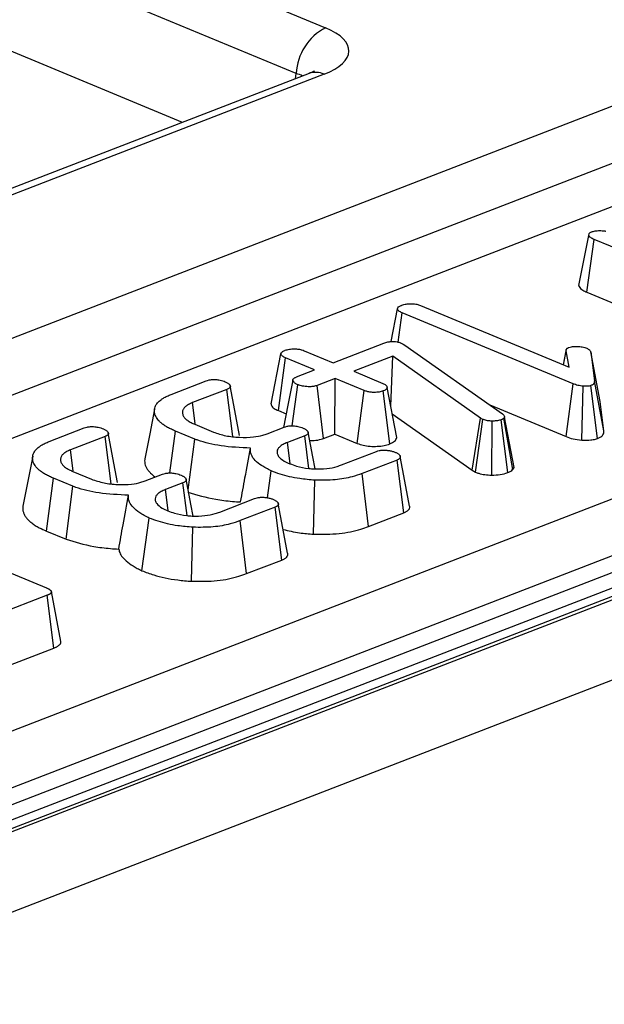
# Model space of a CAD drawing. Units: millimetres. Extents: x 8 to 453, y 1 to 291.
# Drawn here: x 343 to 346, y 167 to 172 of the extents above; entities that cross this region are included whole.
import ezdxf

# ---------------------------------------------------------------- set-up
doc = ezdxf.new("R2010")
doc.units = ezdxf.units.MM

msp = doc.modelspace()

# ---------------------------------------------------------------- linework, layer by layer
at = {"color": 7, "linetype": 'Continuous', "lineweight": 25}
for p, q in [((314.3695, 184.8919), (344.5182, 172.382)), ((344.3645, 172.1436), (314.2158, 184.6535)), ((376.5008, 181.2435), (325.5089, 161.5305)), ((376.6048, 181.2388), (325.6129, 161.5258)), ((325.6328, 161.5175), (376.6247, 181.2305)), ((376.8229, 180.8861), (325.831, 161.1731)), ((334.9651, 165.6517), (365.9972, 177.6484)), ((366.1454, 177.4074), (335.1133, 165.4107)), ((335.1122, 165.3234), (366.1569, 177.325)), ((343.7706, 171.888), (335.4317, 175.3481)), ((344.4319, 172.1437), (341.84, 171.1417)), ((344.5099, 172.1402), (341.918, 171.1382)), ((341.9426, 170.399), (346.3534, 172.1042)), ((346.5016, 171.8632), (342.0908, 170.158)), ((342.0896, 169.933), (346.5296, 171.6495)), ((345.8398, 171.0359), (345.8917, 171.2985)), ((345.8917, 171.2985), (345.8941, 171.3085)), ((345.8814, 171.0017), (345.9193, 171.2771)), ((346.8101, 170.9075), (345.9193, 171.2771)), ((345.8814, 171.0017), (346.7735, 170.6315)), ((345.014, 170.9319), (345.7893, 170.6101)), ((344.8596, 170.7443), (344.8933, 170.9154)), ((344.8961, 170.7409), (344.9171, 170.8944)), ((345.8102, 170.5238), (344.9171, 170.8944)), ((344.5575, 170.6333), (344.8217, 170.7354)), ((344.913, 170.7357), (344.9237, 170.7302)), ((344.9237, 170.7302), (344.9324, 170.7245)), ((344.9324, 170.7245), (345.4407, 170.367)), ((344.2331, 170.4186), (344.2847, 170.6799)), ((344.406, 170.6961), (344.5575, 170.6333)), ((345.774, 170.7022), (345.7585, 170.6229)), ((345.7592, 170.6226), (345.7735, 170.6957)), ((345.7893, 170.6101), (345.7735, 170.6957)), ((345.9023, 170.6899), (345.9213, 170.5388)), ((345.9515, 170.4302), (345.9023, 170.6899)), ((344.2714, 170.3832), (344.3092, 170.6587)), ((344.4606, 170.5959), (344.3092, 170.6587)), ((344.8693, 170.6675), (344.6652, 170.5886)), ((344.8581, 170.4069), (344.8693, 170.6675)), ((345.3262, 170.3445), (344.8693, 170.6675)), ((344.3661, 170.5593), (344.4606, 170.5959)), ((344.6652, 170.5886), (344.8166, 170.5258)), ((343.7121, 170.4683), (343.8948, 170.539)), ((344.3429, 170.304), (344.3726, 170.5187)), ((344.5683, 170.5512), (344.4738, 170.5146)), ((344.5663, 170.2608), (344.5683, 170.5512)), ((344.7197, 170.4883), (344.5683, 170.5512)), ((345.7736, 170.2479), (345.8102, 170.5238)), ((345.9707, 170.2773), (345.9213, 170.5388)), ((344.0032, 170.4945), (343.8233, 170.425)), ((344.0344, 170.248), (344.0032, 170.4945)), ((344.5069, 170.2379), (344.4738, 170.5146)), ((344.6832, 170.2123), (344.7197, 170.4883)), ((344.8527, 170.2097), (344.8187, 170.4861)), ((344.8893, 170.243), (344.8396, 170.5046)), ((345.8551, 170.2287), (345.8629, 170.5106)), ((345.9372, 170.2377), (345.9034, 170.5143)), ((343.8372, 170.316), (343.8233, 170.425)), ((345.9707, 170.2773), (345.9515, 170.4302)), ((344.2714, 170.3832), (344.3125, 170.3662)), ((344.8658, 170.3667), (345.283, 170.0717)), ((345.3746, 170.4134), (345.7736, 170.2479)), ((343.8348, 170.3121), (343.9324, 170.2716)), ((345.283, 170.0717), (345.3262, 170.3445)), ((345.3003, 170.0624), (345.339, 170.3376)), ((345.339, 170.3376), (345.3262, 170.3445)), ((345.385, 170.0469), (345.3876, 170.3289)), ((345.4693, 170.0596), (345.4349, 170.3359)), ((345.4518, 170.3499), (345.4485, 170.3445)), ((345.4956, 170.0764), (345.4485, 170.3445)), ((345.5016, 170.086), (345.4518, 170.3499)), ((343.0756, 170.2223), (343.2583, 170.2929)), ((343.7048, 170.058), (343.7345, 170.276)), ((343.8349, 170.2344), (343.7345, 170.276)), ((344.2128, 170.2627), (344.3023, 170.2973)), ((344.5069, 170.2379), (344.5663, 170.2608)), ((344.5663, 170.2608), (344.6832, 170.2123)), ((343.3667, 170.2485), (343.1868, 170.1789)), ((343.3979, 170.0019), (343.3667, 170.2485)), ((343.8007, 169.969), (343.8349, 170.2344)), ((344.4094, 170.2523), (344.3188, 170.2173)), ((344.3325, 170.1075), (344.3188, 170.2173)), ((344.431, 170.0813), (344.4094, 170.2523)), ((343.2007, 170.0699), (343.1868, 170.1789)), ((344.6017, 170.1001), (344.7835, 170.1704)), ((344.891, 170.1256), (344.7083, 170.055)), ((344.926, 169.8496), (344.891, 170.1256)), ((343.1983, 170.066), (343.2959, 170.0255)), ((344.2146, 169.9287), (344.2341, 170.0688)), ((344.7419, 169.7784), (344.7083, 170.055)), ((345.283, 170.0717), (345.3003, 170.0624)), ((345.4956, 170.0764), (345.5016, 170.086)), ((343.0605, 169.7544), (343.098, 170.03)), ((343.1984, 169.9883), (343.098, 170.03)), ((343.5763, 170.0166), (343.6658, 170.0512)), ((343.7729, 170.0063), (343.6823, 169.9713)), ((343.7945, 169.8352), (343.7729, 170.0063)), ((344.4551, 169.7385), (344.462, 170.0203)), ((343.1628, 169.712), (343.1984, 169.9883)), ((343.696, 169.8614), (343.6823, 169.9713)), ((343.9652, 169.854), (344.147, 169.9243)), ((344.2545, 169.8796), (344.0718, 169.8089)), ((344.2895, 169.6035), (344.2545, 169.8796)), ((344.7419, 169.7784), (344.926, 169.8496)), ((342.1609, 169.831), (343.0603, 169.4578)), ((343.5593, 169.5474), (343.5976, 169.8227)), ((344.1054, 169.5324), (344.0718, 169.8089)), ((343.0605, 169.7544), (343.1628, 169.712)), ((343.8186, 169.4924), (343.8255, 169.7742)), ((344.1054, 169.5324), (344.2895, 169.6035)), ((343.1356, 169.1781), (343.0864, 169.4385)), ((343.0649, 169.4197), (342.703, 169.2798)), ((343.0999, 169.1436), (343.0649, 169.4197)), ((342.736, 169.003), (343.0999, 169.1436))]:
    msp.add_line(p, q, dxfattribs=at)
at = {"color": 8, "linetype": 'Continuous', "lineweight": 25}
msp.add_line((344.3607, 172.1162), (344.3645, 172.1436), dxfattribs=at)
at = {"color": 7, "linetype": 'Continuous', "lineweight": 25, "flags": 128}
for points in [[(344.347, 170.5426), (344.3213, 170.4115), (344.2987, 170.2959)], [(344.0689, 170.2542), (344.0445, 170.3836), (344.02, 170.513)], [(343.6254, 170.3917), (343.5998, 170.2614), (343.5741, 170.1311)], [(343.4324, 170.0081), (343.408, 170.1375), (343.3836, 170.267)], [(344.4628, 170.0792), (344.451, 170.1415), (344.4266, 170.2711)], [(342.9889, 170.1456), (342.9633, 170.0153), (342.9376, 169.885)], [(344.9564, 169.8853), (344.9319, 170.015), (344.9074, 170.1447)], [(343.8263, 169.8331), (343.8145, 169.8954), (343.7901, 170.025)], [(344.3199, 169.6392), (344.2954, 169.769), (344.2709, 169.8987)]]:
    msp.add_lwpolyline(points, dxfattribs=at)
at = {"color": 7, "linetype": 'Continuous', "lineweight": 25}
msp.add_arc((344.646, 172.1309), 0.2818, 116.9709, 177.4097, dxfattribs=at)
at = {"color": 8, "linetype": 'Continuous', "lineweight": 25}
msp.add_arc((344.4666, 172.0458), 0.1038, 65.3173, 109.4973, dxfattribs=at)
at = {"color": 7, "linetype": 'Continuous', "lineweight": 25}
msp.add_ellipse((344.2076, 172.2637), major_axis=(0.4318, -0.0017), ratio=0.397578, start_param=5.489477, end_param=7.052677, dxfattribs=at)
at = {"color": 8, "linetype": 'Continuous', "lineweight": 25}
msp.add_ellipse((344.2068, 172.0674), major_axis=(0.219, 0.0275), ratio=0.3849, start_param=0.472581, end_param=0.719956, dxfattribs=at)
at = {"color": 7, "linetype": 'Continuous', "lineweight": 25}
for points, knots in [([(344.4596, 172.1571), (344.4585, 172.1562), (344.4565, 172.1545), (344.44, 172.1473), (344.4319, 172.1437)], [0, 0, 0, 0, 0.50608, 1, 1, 1, 1]), ([(345.9193, 171.2771), (345.913, 171.2801), (345.9032, 171.2847), (345.8947, 171.2922), (345.8927, 171.2963), (345.8917, 171.2985)], [0, 0, 0, 0, 0.4793309, 0.7349452, 1, 1, 1, 1]), ([(345.8941, 171.3085), (345.895, 171.3095), (345.897, 171.312), (345.9016, 171.3146), (345.9051, 171.3161), (345.9061, 171.3165)], [0, 0, 0, 0, 0.3348097, 0.8113159, 1, 1, 1, 1]), ([(345.9061, 171.3165), (345.9122, 171.3184), (345.9243, 171.3223), (345.95, 171.3238), (345.9685, 171.3222), (345.9792, 171.321), (345.9805, 171.3208)], [0, 0, 0, 0, 0.288187, 0.580705, 0.947522, 1, 1, 1, 1]), ([(345.8398, 171.0359), (345.8404, 171.0345), (345.8442, 171.0261), (345.8556, 171.0137), (345.8743, 171.005), (345.8814, 171.0017)], [0, 0, 0, 0, 0.109777, 0.666572, 1, 1, 1, 1]), ([(344.8933, 170.9154), (344.8946, 170.9186), (344.8971, 170.9252), (344.9089, 170.9307), (344.9151, 170.9334), (344.9159, 170.9337)], [0, 0, 0, 0, 0.46517, 0.93332, 1, 1, 1, 1]), ([(344.9159, 170.9337), (344.9233, 170.936), (344.9365, 170.9401), (344.9607, 170.9422), (344.9838, 170.9409), (345.0016, 170.9367), (345.0107, 170.9332), (345.014, 170.9319)], [0, 0, 0, 0, 0.2505871, 0.4529129, 0.6563012, 0.873858, 1, 1, 1, 1]), ([(344.9171, 170.8944), (344.9112, 170.8972), (344.9019, 170.9017), (344.8947, 170.9091), (344.8938, 170.9132), (344.8933, 170.9154)], [0, 0, 0, 0, 0.468925, 0.727817, 1, 1, 1, 1]), ([(344.8217, 170.7354), (344.8283, 170.7377), (344.8396, 170.7417), (344.8589, 170.7447), (344.876, 170.7448), (344.8931, 170.7424), (344.9051, 170.7389), (344.9117, 170.7362), (344.913, 170.7357)], [0, 0, 0, 0, 0.252094, 0.431298, 0.582103, 0.733073, 0.946231, 1, 1, 1, 1]), ([(344.2847, 170.6799), (344.286, 170.6832), (344.2887, 170.6897), (344.3, 170.6953), (344.3063, 170.698), (344.3071, 170.6984)], [0, 0, 0, 0, 0.466432, 0.935513, 1, 1, 1, 1]), ([(344.3092, 170.6587), (344.3031, 170.6616), (344.2937, 170.666), (344.2861, 170.6735), (344.2852, 170.6778), (344.2847, 170.6799)], [0, 0, 0, 0, 0.4694972, 0.727813, 1, 1, 1, 1]), ([(344.3071, 170.6984), (344.314, 170.7005), (344.3279, 170.7049), (344.3537, 170.7069), (344.3769, 170.705), (344.3939, 170.7009), (344.4023, 170.6976), (344.406, 170.6961)], [0, 0, 0, 0, 0.235623, 0.473465, 0.683678, 0.860855, 1, 1, 1, 1]), ([(345.7735, 170.6957), (345.7733, 170.6972), (345.7731, 170.7001), (345.7748, 170.7041), (345.7778, 170.7075), (345.7811, 170.71), (345.7849, 170.7118), (345.7871, 170.7127), (345.7882, 170.7132)], [0, 0, 0, 0, 0.226796, 0.458204, 0.626624, 0.799578, 0.899529, 1, 1, 1, 1]), ([(345.7882, 170.7132), (345.7924, 170.7145), (345.803, 170.7178), (345.8196, 170.7187), (345.8303, 170.7187), (345.8331, 170.7186)], [0, 0, 0, 0, 0.33367, 0.821485, 1, 1, 1, 1]), ([(345.8331, 170.7186), (345.8417, 170.718), (345.8549, 170.7169), (345.871, 170.7132), (345.8781, 170.7106), (345.8817, 170.7092)], [0, 0, 0, 0, 0.471956, 0.731079, 1, 1, 1, 1]), ([(345.8817, 170.7092), (345.8869, 170.7065), (345.8949, 170.7023), (345.9, 170.6954), (345.9015, 170.6918), (345.9023, 170.6899)], [0, 0, 0, 0, 0.4799422, 0.737394, 1, 1, 1, 1]), ([(343.8948, 170.539), (343.8994, 170.5406), (343.9087, 170.5438), (343.926, 170.5461), (343.9377, 170.5461), (343.9433, 170.5461)], [0, 0, 0, 0, 0.342112, 0.687787, 1, 1, 1, 1]), ([(343.9433, 170.5461), (343.9513, 170.545), (343.9647, 170.5433), (343.9815, 170.5389), (343.99, 170.5358), (343.9943, 170.5343)], [0, 0, 0, 0, 0.423422, 0.70817, 1, 1, 1, 1]), ([(343.9943, 170.5343), (343.9965, 170.5332), (344.0008, 170.531), (344.007, 170.5276), (344.0122, 170.5239), (344.0162, 170.5198), (344.0185, 170.5163), (344.0199, 170.5135), (344.0206, 170.5115), (344.0208, 170.5097), (344.0206, 170.508), (344.02, 170.5064), (344.0187, 170.5042), (344.0169, 170.5021), (344.0144, 170.5002), (344.0117, 170.4984), (344.0079, 170.4966), (344.0047, 170.4952), (344.0032, 170.4945)], [0, 0, 0, 0, 0.093556, 0.18729, 0.282928, 0.380215, 0.477904, 0.527242, 0.576775, 0.613345, 0.650211, 0.688006, 0.726087, 0.799364, 0.836854, 0.874653, 0.937082, 1, 1, 1, 1]), ([(344.3726, 170.5187), (344.3705, 170.5198), (344.3661, 170.522), (344.36, 170.5254), (344.3549, 170.5292), (344.3512, 170.5333), (344.349, 170.5369), (344.3476, 170.5398), (344.347, 170.5418), (344.3469, 170.5437), (344.3473, 170.5453), (344.348, 170.547), (344.3495, 170.5492), (344.3515, 170.5513), (344.354, 170.5533), (344.3568, 170.5551), (344.3609, 170.5571), (344.3644, 170.5586), (344.3661, 170.5593)], [0, 0, 0, 0, 0.091878, 0.183945, 0.278045, 0.373885, 0.470691, 0.519556, 0.568606, 0.605254, 0.642232, 0.68021, 0.718474, 0.791867, 0.829288, 0.866975, 0.933215, 1, 1, 1, 1]), ([(344.4738, 170.5146), (344.4681, 170.5129), (344.4566, 170.5093), (344.4317, 170.5077), (344.4046, 170.5096), (344.3842, 170.5143), (344.3749, 170.5178), (344.3726, 170.5187)], [0, 0, 0, 0, 0.1921842, 0.3856092, 0.6560021, 0.9165688, 1, 1, 1, 1]), ([(344.8166, 170.5258), (344.8224, 170.5229), (344.8314, 170.5183), (344.8374, 170.5108), (344.8388, 170.5067), (344.8396, 170.5046)], [0, 0, 0, 0, 0.471171, 0.732099, 1, 1, 1, 1]), ([(345.8629, 170.5106), (345.8534, 170.5119), (345.8386, 170.514), (345.822, 170.5192), (345.8142, 170.5223), (345.8102, 170.5238)], [0, 0, 0, 0, 0.477216, 0.736775, 1, 1, 1, 1]), ([(345.9213, 170.5388), (345.9213, 170.5367), (345.9212, 170.5326), (345.9199, 170.5274), (345.9174, 170.5233), (345.9144, 170.52), (345.9095, 170.517), (345.9054, 170.5152), (345.9034, 170.5143)], [0, 0, 0, 0, 0.23299, 0.467369, 0.593048, 0.720694, 0.858584, 1, 1, 1, 1]), ([(343.7345, 170.276), (343.7272, 170.2793), (343.7124, 170.2857), (343.692, 170.2961), (343.6743, 170.3074), (343.6593, 170.3189), (343.6429, 170.3343), (343.6324, 170.3501), (343.6263, 170.3663), (343.6245, 170.3784), (343.625, 170.3906), (343.6274, 170.4028), (343.6333, 170.4139), (343.6423, 170.4267), (343.655, 170.438), (343.6695, 170.4479), (343.6832, 170.4557), (343.6972, 170.4622), (343.7084, 170.4668), (343.7121, 170.4683)], [0, 0, 0, 0, 0.061107, 0.122413, 0.184845, 0.247783, 0.303994, 0.418428, 0.476675, 0.532895, 0.589457, 0.647201, 0.705591, 0.748246, 0.83496, 0.879085, 0.909089, 0.969576, 1, 1, 1, 1]), ([(344.8187, 170.4861), (344.8119, 170.484), (344.7985, 170.4798), (344.7746, 170.4779), (344.7527, 170.479), (344.7343, 170.4827), (344.7246, 170.4864), (344.7197, 170.4883)], [0, 0, 0, 0, 0.228382, 0.458396, 0.638174, 0.817541, 1, 1, 1, 1]), ([(344.8396, 170.5046), (344.8385, 170.5014), (344.8364, 170.4948), (344.8256, 170.4891), (344.8193, 170.4864), (344.8187, 170.4861)], [0, 0, 0, 0, 0.4685204, 0.9440344, 1, 1, 1, 1]), ([(345.9034, 170.5143), (345.9002, 170.5134), (345.8918, 170.511), (345.8771, 170.5106), (345.8669, 170.5106), (345.8629, 170.5106)], [0, 0, 0, 0, 0.272358, 0.71935, 1, 1, 1, 1]), ([(343.8233, 170.425), (343.8197, 170.4234), (343.8125, 170.4203), (343.8022, 170.4154), (343.7931, 170.41), (343.7856, 170.4042), (343.7777, 170.3961), (343.7729, 170.3875), (343.7707, 170.3785), (343.7705, 170.3714), (343.7717, 170.3641), (343.7744, 170.3568), (343.7788, 170.3496), (343.7847, 170.3427), (343.7919, 170.3361), (343.8004, 170.3296), (343.8089, 170.3245), (343.8203, 170.3186), (343.8286, 170.3149), (343.8348, 170.3121)], [0, 0, 0, 0, 0.051088, 0.102256, 0.154228, 0.206854, 0.258006, 0.362604, 0.41607, 0.473719, 0.531744, 0.591022, 0.65079, 0.707518, 0.764611, 0.82293, 0.881768, 0.911265, 1, 1, 1, 1]), ([(344.2331, 170.4186), (344.2337, 170.4158), (344.2352, 170.4075), (344.2469, 170.3949), (344.2636, 170.387), (344.2714, 170.3832)], [0, 0, 0, 0, 0.217427, 0.629839, 1, 1, 1, 1]), ([(345.4407, 170.367), (345.4439, 170.3643), (345.4487, 170.3603), (345.4511, 170.3544), (345.4516, 170.3514), (345.4518, 170.3499)], [0, 0, 0, 0, 0.486968, 0.741758, 1, 1, 1, 1]), ([(345.3876, 170.3289), (345.3791, 170.3292), (345.3621, 170.3299), (345.3471, 170.3345), (345.34, 170.3372), (345.339, 170.3376)], [0, 0, 0, 0, 0.460009, 0.926153, 1, 1, 1, 1]), ([(345.4349, 170.3359), (345.4287, 170.3339), (345.4162, 170.3298), (345.3982, 170.3288), (345.3889, 170.3289), (345.3876, 170.3289)], [0, 0, 0, 0, 0.458645, 0.923429, 1, 1, 1, 1]), ([(345.4485, 170.3445), (345.4469, 170.3429), (345.4446, 170.3406), (345.4394, 170.3378), (345.4364, 170.3366), (345.4349, 170.3359)], [0, 0, 0, 0, 0.487854, 0.742327, 1, 1, 1, 1]), ([(343.2583, 170.2929), (343.2629, 170.2945), (343.2722, 170.2977), (343.2895, 170.3), (343.3012, 170.3), (343.3068, 170.3)], [0, 0, 0, 0, 0.342112, 0.687787, 1, 1, 1, 1]), ([(343.3068, 170.3), (343.3148, 170.299), (343.3282, 170.2972), (343.345, 170.2928), (343.3535, 170.2898), (343.3578, 170.2882)], [0, 0, 0, 0, 0.423422, 0.70817, 1, 1, 1, 1]), ([(343.3578, 170.2882), (343.36, 170.2871), (343.3643, 170.2849), (343.3705, 170.2815), (343.3757, 170.2778), (343.3797, 170.2738), (343.382, 170.2703), (343.3834, 170.2674), (343.3841, 170.2654), (343.3843, 170.2636), (343.3841, 170.2619), (343.3835, 170.2603), (343.3822, 170.2581), (343.3804, 170.2561), (343.3779, 170.2541), (343.3752, 170.2524), (343.3714, 170.2505), (343.3682, 170.2491), (343.3667, 170.2485)], [0, 0, 0, 0, 0.093556, 0.18729, 0.282928, 0.380215, 0.477904, 0.527242, 0.576775, 0.613345, 0.650211, 0.688006, 0.726087, 0.799364, 0.836854, 0.874653, 0.937082, 1, 1, 1, 1]), ([(343.9324, 170.2716), (343.9531, 170.2644), (343.9927, 170.2507), (344.068, 170.2425), (344.1363, 170.2436), (344.1845, 170.2528), (344.2054, 170.2601), (344.2128, 170.2627)], [0, 0, 0, 0, 0.260901, 0.4960895, 0.7316383, 0.9057688, 1, 1, 1, 1]), ([(344.3023, 170.2973), (344.307, 170.2989), (344.3164, 170.3021), (344.3336, 170.3043), (344.3449, 170.3042), (344.3501, 170.3041)], [0, 0, 0, 0, 0.3505017, 0.7052971, 1, 1, 1, 1]), ([(344.3501, 170.3041), (344.3579, 170.3031), (344.3713, 170.3014), (344.388, 170.297), (344.3966, 170.2938), (344.4009, 170.2922)], [0, 0, 0, 0, 0.412003, 0.701864, 1, 1, 1, 1]), ([(344.4009, 170.2922), (344.4028, 170.2913), (344.4065, 170.2895), (344.4118, 170.2866), (344.4166, 170.2836), (344.42, 170.2807), (344.4224, 170.2781), (344.4242, 170.2759), (344.4255, 170.2736), (344.4265, 170.2715), (344.4271, 170.2695), (344.4272, 170.2678), (344.427, 170.266), (344.4264, 170.2642), (344.425, 170.2618), (344.4228, 170.2596), (344.42, 170.2575), (344.416, 170.2552), (344.4122, 170.2536), (344.4094, 170.2523)], [0, 0, 0, 0, 0.079183, 0.158439, 0.238527, 0.319486, 0.371133, 0.422997, 0.475478, 0.528153, 0.567686, 0.607416, 0.647971, 0.68889, 0.72844, 0.808986, 0.850117, 0.887231, 1, 1, 1, 1]), ([(345.9372, 170.2377), (345.9396, 170.2388), (345.9443, 170.2409), (345.9523, 170.2449), (345.9601, 170.2502), (345.9668, 170.2578), (345.9705, 170.267), (345.9706, 170.2738), (345.9707, 170.2773)], [0, 0, 0, 0, 0.0982823, 0.1967637, 0.3572429, 0.5232488, 0.7589168, 1, 1, 1, 1]), ([(343.098, 170.03), (343.0907, 170.0332), (343.0759, 170.0396), (343.0555, 170.05), (343.0378, 170.0613), (343.0228, 170.0729), (343.0064, 170.0882), (342.9959, 170.1041), (342.9898, 170.1202), (342.988, 170.1324), (342.9885, 170.1445), (342.9909, 170.1568), (342.9968, 170.1678), (343.0058, 170.1807), (343.0185, 170.1919), (343.033, 170.2018), (343.0467, 170.2096), (343.0607, 170.2161), (343.0719, 170.2207), (343.0756, 170.2223)], [0, 0, 0, 0, 0.061107, 0.122413, 0.184845, 0.247783, 0.303994, 0.418428, 0.476675, 0.532895, 0.589457, 0.647201, 0.705591, 0.748246, 0.83496, 0.879085, 0.909089, 0.969576, 1, 1, 1, 1]), ([(344.1262, 170.1879), (344.0736, 170.1902), (343.974, 170.1946), (343.881, 170.2182), (343.8403, 170.2325), (343.8349, 170.2344)], [0, 0, 0, 0, 0.491898, 0.932002, 1, 1, 1, 1]), ([(344.3188, 170.2173), (344.3108, 170.214), (344.2945, 170.2072), (344.278, 170.1952), (344.2673, 170.1825), (344.2643, 170.1724), (344.2644, 170.1649), (344.2646, 170.1618), (344.2647, 170.1602)], [0, 0, 0, 0, 0.219238, 0.445895, 0.645239, 0.851939, 0.925923, 1, 1, 1, 1]), ([(344.4349, 170.2272), (344.4426, 170.2271), (344.4641, 170.2268), (344.4889, 170.2318), (344.5031, 170.2366), (344.5069, 170.2379)], [0, 0, 0, 0, 0.290812, 0.809888, 1, 1, 1, 1]), ([(344.6832, 170.2123), (344.6932, 170.2087), (344.7126, 170.2016), (344.75, 170.1962), (344.7877, 170.1963), (344.8241, 170.2004), (344.8432, 170.2066), (344.8527, 170.2097)], [0, 0, 0, 0, 0.212966, 0.411989, 0.611208, 0.806668, 1, 1, 1, 1]), ([(344.8527, 170.2097), (344.8621, 170.214), (344.8828, 170.2235), (344.887, 170.2361), (344.8893, 170.243)], [0, 0, 0, 0, 0.452556, 1, 1, 1, 1]), ([(345.7736, 170.2479), (345.7851, 170.2435), (345.8085, 170.2346), (345.8393, 170.2307), (345.8551, 170.2287)], [0, 0, 0, 0, 0.488023, 1, 1, 1, 1]), ([(345.8551, 170.2287), (345.8564, 170.2287), (345.8721, 170.2286), (345.8973, 170.2288), (345.9235, 170.2332), (345.9339, 170.2367), (345.9372, 170.2377)], [0, 0, 0, 0, 0.045331, 0.536092, 0.852209, 1, 1, 1, 1]), ([(343.1868, 170.1789), (343.1832, 170.1774), (343.176, 170.1742), (343.1657, 170.1693), (343.1566, 170.1639), (343.1491, 170.1581), (343.1412, 170.15), (343.1364, 170.1414), (343.1342, 170.1324), (343.134, 170.1254), (343.1352, 170.1181), (343.1379, 170.1107), (343.1423, 170.1035), (343.1482, 170.0966), (343.1554, 170.09), (343.1639, 170.0835), (343.1724, 170.0784), (343.1838, 170.0725), (343.1921, 170.0688), (343.1983, 170.066)], [0, 0, 0, 0, 0.051088, 0.102256, 0.154228, 0.206854, 0.258006, 0.362604, 0.41607, 0.473719, 0.531744, 0.591022, 0.65079, 0.707518, 0.764611, 0.82293, 0.881768, 0.911265, 1, 1, 1, 1]), ([(344.0745, 169.9067), (344.082, 169.9488), (344.0986, 170.0425), (344.1164, 170.1363), (344.1262, 170.1879)], [0, 0, 0, 0, 0.450118, 1, 1, 1, 1]), ([(344.2341, 170.0688), (344.2251, 170.0732), (344.2069, 170.082), (344.1779, 170.0999), (344.1481, 170.1229), (344.1309, 170.1481), (344.1246, 170.1701), (344.1256, 170.1819), (344.1262, 170.1879)], [0, 0, 0, 0, 0.13133, 0.263366, 0.4907, 0.725975, 0.862053, 1, 1, 1, 1]), ([(344.2647, 170.1602), (344.2668, 170.1548), (344.2723, 170.1406), (344.2963, 170.122), (344.3208, 170.1108), (344.3307, 170.1063)], [0, 0, 0, 0, 0.268995, 0.704879, 1, 1, 1, 1]), ([(344.7835, 170.1704), (344.7881, 170.1719), (344.7975, 170.175), (344.8148, 170.1775), (344.8268, 170.1772), (344.8326, 170.1771)], [0, 0, 0, 0, 0.3361391, 0.6764891, 1, 1, 1, 1]), ([(344.8326, 170.1771), (344.8389, 170.1764), (344.8513, 170.1751), (344.8684, 170.171), (344.8779, 170.1674), (344.8827, 170.1656)], [0, 0, 0, 0, 0.331115, 0.659578, 1, 1, 1, 1]), ([(344.8827, 170.1656), (344.8849, 170.1645), (344.8891, 170.1624), (344.8951, 170.1591), (344.9002, 170.1555), (344.9034, 170.1521), (344.9055, 170.1492), (344.9067, 170.1468), (344.9076, 170.1443), (344.908, 170.1421), (344.908, 170.14), (344.9075, 170.1382), (344.9067, 170.1364), (344.9055, 170.1346), (344.9039, 170.1329), (344.902, 170.1312), (344.8996, 170.1296), (344.8959, 170.1277), (344.8929, 170.1264), (344.891, 170.1256)], [0, 0, 0, 0, 0.0911005, 0.1823696, 0.2755029, 0.3703839, 0.4249679, 0.4797926, 0.5353455, 0.591184, 0.6318909, 0.6728626, 0.7146868, 0.7568071, 0.7975212, 0.8385662, 0.8808512, 0.9236174, 1, 1, 1, 1]), ([(343.5744, 170.1311), (343.5742, 170.1301), (343.573, 170.1244), (343.5733, 170.1137), (343.576, 170.0991), (343.5825, 170.0844), (343.5916, 170.0701), (343.6043, 170.0562), (343.6168, 170.0452), (343.6259, 170.039), (343.6288, 170.0369)], [0, 0, 0, 0, 0.029336, 0.177219, 0.326072, 0.478243, 0.631518, 0.778933, 0.927581, 1, 1, 1, 1]), ([(344.3307, 170.1063), (344.3422, 170.1019), (344.3707, 170.091), (344.4159, 170.0821), (344.4484, 170.0797), (344.4578, 170.079)], [0, 0, 0, 0, 0.322932, 0.804349, 1, 1, 1, 1]), ([(343.6658, 170.0512), (343.6705, 170.0528), (343.6799, 170.056), (343.6971, 170.0582), (343.7084, 170.0581), (343.7136, 170.0581)], [0, 0, 0, 0, 0.350502, 0.705297, 1, 1, 1, 1]), ([(343.7136, 170.0581), (343.7214, 170.0571), (343.7348, 170.0554), (343.7515, 170.051), (343.7601, 170.0478), (343.7644, 170.0462)], [0, 0, 0, 0, 0.4120027, 0.7018642, 1, 1, 1, 1]), ([(344.462, 170.0203), (344.4352, 170.0225), (344.3702, 170.0279), (344.2929, 170.0462), (344.2494, 170.0629), (344.2341, 170.0688)], [0, 0, 0, 0, 0.3118538, 0.7580954, 1, 1, 1, 1]), ([(344.4578, 170.079), (344.4802, 170.0789), (344.5233, 170.0787), (344.5714, 170.0892), (344.5941, 170.0974), (344.6017, 170.1001)], [0, 0, 0, 0, 0.418192, 0.805595, 1, 1, 1, 1]), ([(344.7083, 170.055), (344.6914, 170.0491), (344.6505, 170.0347), (344.566, 170.0192), (344.4977, 170.0199), (344.462, 170.0203)], [0, 0, 0, 0, 0.249629, 0.607412, 1, 1, 1, 1]), ([(345.3003, 170.0624), (345.3059, 170.0603), (345.3202, 170.0548), (345.3488, 170.0484), (345.373, 170.0474), (345.385, 170.0469)], [0, 0, 0, 0, 0.240128, 0.622241, 1, 1, 1, 1]), ([(345.385, 170.0469), (345.4002, 170.0472), (345.4317, 170.0477), (345.4565, 170.0556), (345.4693, 170.0596)], [0, 0, 0, 0, 0.481217, 1, 1, 1, 1]), ([(345.4693, 170.0596), (345.4752, 170.0622), (345.4857, 170.0668), (345.4923, 170.073), (345.4952, 170.076), (345.4956, 170.0764)], [0, 0, 0, 0, 0.51805, 0.937451, 1, 1, 1, 1]), ([(343.2959, 170.0255), (343.3166, 170.0183), (343.3562, 170.0046), (343.4315, 169.9965), (343.4998, 169.9975), (343.548, 170.0068), (343.5689, 170.0141), (343.5763, 170.0166)], [0, 0, 0, 0, 0.260901, 0.496089, 0.731638, 0.905769, 1, 1, 1, 1]), ([(343.7644, 170.0462), (343.7663, 170.0452), (343.77, 170.0434), (343.7753, 170.0405), (343.7801, 170.0375), (343.7835, 170.0346), (343.7859, 170.0321), (343.7877, 170.0298), (343.789, 170.0276), (343.79, 170.0254), (343.7906, 170.0235), (343.7907, 170.0217), (343.7905, 170.0199), (343.7899, 170.0181), (343.7885, 170.0158), (343.7863, 170.0135), (343.7835, 170.0115), (343.7795, 170.0091), (343.7757, 170.0075), (343.7729, 170.0063)], [0, 0, 0, 0, 0.079183, 0.158439, 0.238527, 0.319486, 0.371133, 0.422997, 0.475478, 0.528153, 0.567686, 0.607416, 0.647971, 0.68889, 0.72844, 0.808986, 0.850117, 0.887231, 1, 1, 1, 1]), ([(343.4897, 169.9418), (343.4371, 169.9442), (343.3375, 169.9486), (343.2445, 169.9721), (343.2038, 169.9864), (343.1984, 169.9883)], [0, 0, 0, 0, 0.491898, 0.932002, 1, 1, 1, 1]), ([(343.6823, 169.9713), (343.6743, 169.9679), (343.658, 169.9611), (343.6415, 169.9491), (343.6308, 169.9364), (343.6278, 169.9263), (343.6279, 169.9188), (343.6281, 169.9157), (343.6282, 169.9141)], [0, 0, 0, 0, 0.219238, 0.445895, 0.645239, 0.851939, 0.925923, 1, 1, 1, 1]), ([(343.7993, 169.9581), (343.8456, 169.944), (343.9165, 169.9226), (344.0156, 169.9102), (344.06, 169.9075), (344.0745, 169.9067)], [0, 0, 0, 0, 0.56089, 0.857238, 1, 1, 1, 1]), ([(343.438, 169.6606), (343.4455, 169.7028), (343.4621, 169.7964), (343.4799, 169.8902), (343.4897, 169.9418)], [0, 0, 0, 0, 0.450118, 1, 1, 1, 1]), ([(343.5976, 169.8227), (343.5886, 169.8271), (343.5704, 169.8359), (343.5414, 169.8538), (343.5116, 169.8768), (343.4944, 169.902), (343.4881, 169.924), (343.4891, 169.9358), (343.4897, 169.9418)], [0, 0, 0, 0, 0.13133, 0.263366, 0.4907, 0.725975, 0.862053, 1, 1, 1, 1]), ([(343.6282, 169.9141), (343.6303, 169.9087), (343.6358, 169.8945), (343.6598, 169.8759), (343.6843, 169.8647), (343.6942, 169.8602)], [0, 0, 0, 0, 0.268995, 0.704879, 1, 1, 1, 1]), ([(344.147, 169.9243), (344.1516, 169.9259), (344.161, 169.9289), (344.1783, 169.9314), (344.1903, 169.9311), (344.1961, 169.931)], [0, 0, 0, 0, 0.336139, 0.676489, 1, 1, 1, 1]), ([(344.1961, 169.931), (344.2024, 169.9303), (344.2148, 169.929), (344.2319, 169.925), (344.2414, 169.9214), (344.2463, 169.9195)], [0, 0, 0, 0, 0.331115, 0.6595781, 1, 1, 1, 1]), ([(344.2463, 169.9195), (344.2484, 169.9185), (344.2526, 169.9164), (344.2586, 169.913), (344.2637, 169.9094), (344.2669, 169.906), (344.269, 169.9031), (344.2702, 169.9007), (344.2711, 169.8983), (344.2715, 169.896), (344.2715, 169.894), (344.271, 169.8921), (344.2702, 169.8903), (344.269, 169.8885), (344.2674, 169.8868), (344.2655, 169.8851), (344.2631, 169.8835), (344.2594, 169.8817), (344.2564, 169.8804), (344.2545, 169.8796)], [0, 0, 0, 0, 0.091101, 0.18237, 0.275503, 0.370384, 0.424968, 0.479793, 0.535345, 0.591184, 0.631891, 0.672863, 0.714687, 0.756807, 0.797521, 0.838566, 0.880851, 0.923617, 1, 1, 1, 1]), ([(342.9379, 169.885), (342.9377, 169.8841), (342.9365, 169.8783), (342.9368, 169.8676), (342.9395, 169.853), (342.946, 169.8384), (342.9551, 169.824), (342.9677, 169.8102), (342.9833, 169.7969), (343.0016, 169.7839), (343.0266, 169.7694), (343.0477, 169.76), (343.0605, 169.7544)], [0, 0, 0, 0, 0.0200331, 0.1210208, 0.2226709, 0.3265864, 0.4312565, 0.5319243, 0.633434, 0.7372905, 0.8419764, 1, 1, 1, 1]), ([(343.6942, 169.8602), (343.7057, 169.8559), (343.7342, 169.845), (343.7794, 169.836), (343.8119, 169.8337), (343.8213, 169.833)], [0, 0, 0, 0, 0.322932, 0.804349, 1, 1, 1, 1]), ([(343.8213, 169.833), (343.8437, 169.8329), (343.8868, 169.8327), (343.9349, 169.8431), (343.9576, 169.8513), (343.9652, 169.854)], [0, 0, 0, 0, 0.418192, 0.805595, 1, 1, 1, 1]), ([(344.926, 169.8496), (344.9284, 169.8506), (344.9331, 169.8526), (344.9395, 169.8559), (344.9451, 169.8594), (344.9496, 169.8632), (344.953, 169.867), (344.9554, 169.8709), (344.957, 169.8749), (344.9575, 169.8792), (344.9573, 169.8826), (344.9565, 169.8847), (344.9563, 169.8853)], [0, 0, 0, 0, 0.105447, 0.211324, 0.319678, 0.429399, 0.529956, 0.631425, 0.735758, 0.841082, 0.954546, 1, 1, 1, 1]), ([(343.8255, 169.7742), (343.7987, 169.7765), (343.7337, 169.7819), (343.6564, 169.8002), (343.6129, 169.8168), (343.5976, 169.8227)], [0, 0, 0, 0, 0.311854, 0.758095, 1, 1, 1, 1]), ([(344.0718, 169.8089), (344.0549, 169.803), (344.014, 169.7886), (343.9295, 169.7732), (343.8612, 169.7739), (343.8255, 169.7742)], [0, 0, 0, 0, 0.249629, 0.607412, 1, 1, 1, 1]), ([(344.2965, 169.7633), (344.3243, 169.7564), (344.3736, 169.7442), (344.4304, 169.7402), (344.4551, 169.7385)], [0, 0, 0, 0, 0.564914, 1, 1, 1, 1]), ([(344.4551, 169.7385), (344.5005, 169.7382), (344.5886, 169.7376), (344.6845, 169.7579), (344.7288, 169.7737), (344.7419, 169.7784)], [0, 0, 0, 0, 0.428839, 0.831661, 1, 1, 1, 1]), ([(343.1628, 169.712), (343.2091, 169.698), (343.28, 169.6765), (343.3791, 169.6641), (343.4235, 169.6615), (343.438, 169.6606)], [0, 0, 0, 0, 0.56089, 0.857238, 1, 1, 1, 1]), ([(343.438, 169.6606), (343.4399, 169.6525), (343.4438, 169.6361), (343.4619, 169.6106), (343.4923, 169.5848), (343.523, 169.5656), (343.5469, 169.5535), (343.5552, 169.5494), (343.5593, 169.5474)], [0, 0, 0, 0, 0.194941, 0.394205, 0.631848, 0.874804, 0.937386, 1, 1, 1, 1]), ([(344.2895, 169.6035), (344.2919, 169.6045), (344.2966, 169.6065), (344.303, 169.6098), (344.3086, 169.6134), (344.3131, 169.6171), (344.3165, 169.621), (344.3189, 169.6249), (344.3205, 169.6289), (344.321, 169.6331), (344.3208, 169.6366), (344.32, 169.6386), (344.3198, 169.6392)], [0, 0, 0, 0, 0.105447, 0.211324, 0.319678, 0.429399, 0.529956, 0.631425, 0.735758, 0.841082, 0.954546, 1, 1, 1, 1]), ([(343.5593, 169.5474), (343.5792, 169.5398), (343.6333, 169.5193), (343.7235, 169.4998), (343.7941, 169.4943), (343.8186, 169.4924)], [0, 0, 0, 0, 0.275868, 0.749385, 1, 1, 1, 1]), ([(343.8186, 169.4924), (343.864, 169.4921), (343.9521, 169.4916), (344.048, 169.5118), (344.0923, 169.5277), (344.1054, 169.5324)], [0, 0, 0, 0, 0.4288392, 0.8316609, 1, 1, 1, 1]), ([(343.0603, 169.4578), (343.0619, 169.4571), (343.0653, 169.4557), (343.0701, 169.4534), (343.0746, 169.451), (343.078, 169.4487), (343.0806, 169.4467), (343.0826, 169.4449), (343.0843, 169.443), (343.0857, 169.4407), (343.0865, 169.4385), (343.0865, 169.4364), (343.0861, 169.4343), (343.0847, 169.4318), (343.0822, 169.4291), (343.0793, 169.4269), (343.0763, 169.425), (343.0729, 169.4232), (343.069, 169.4214), (343.0663, 169.4203), (343.0649, 169.4197)], [0, 0, 0, 0, 0.067455, 0.134972, 0.203107, 0.271753, 0.316215, 0.360849, 0.406146, 0.451743, 0.522265, 0.558432, 0.594885, 0.665439, 0.737776, 0.788439, 0.839474, 0.89157, 0.943941, 1, 1, 1, 1]), ([(343.0999, 169.1436), (343.1019, 169.1445), (343.1061, 169.1463), (343.112, 169.149), (343.1174, 169.1519), (343.1222, 169.155), (343.1276, 169.1592), (343.1317, 169.1635), (343.1344, 169.1681), (343.1361, 169.1726), (343.1357, 169.1759), (343.1355, 169.1781)], [0, 0, 0, 0, 0.0938856, 0.1878925, 0.2827947, 0.3782806, 0.4674124, 0.6483482, 0.7404985, 0.8296571, 1, 1, 1, 1])]:
    msp.add_open_spline(points, degree=3, knots=knots, dxfattribs=at)

doc.saveas('drawing.dxf')
